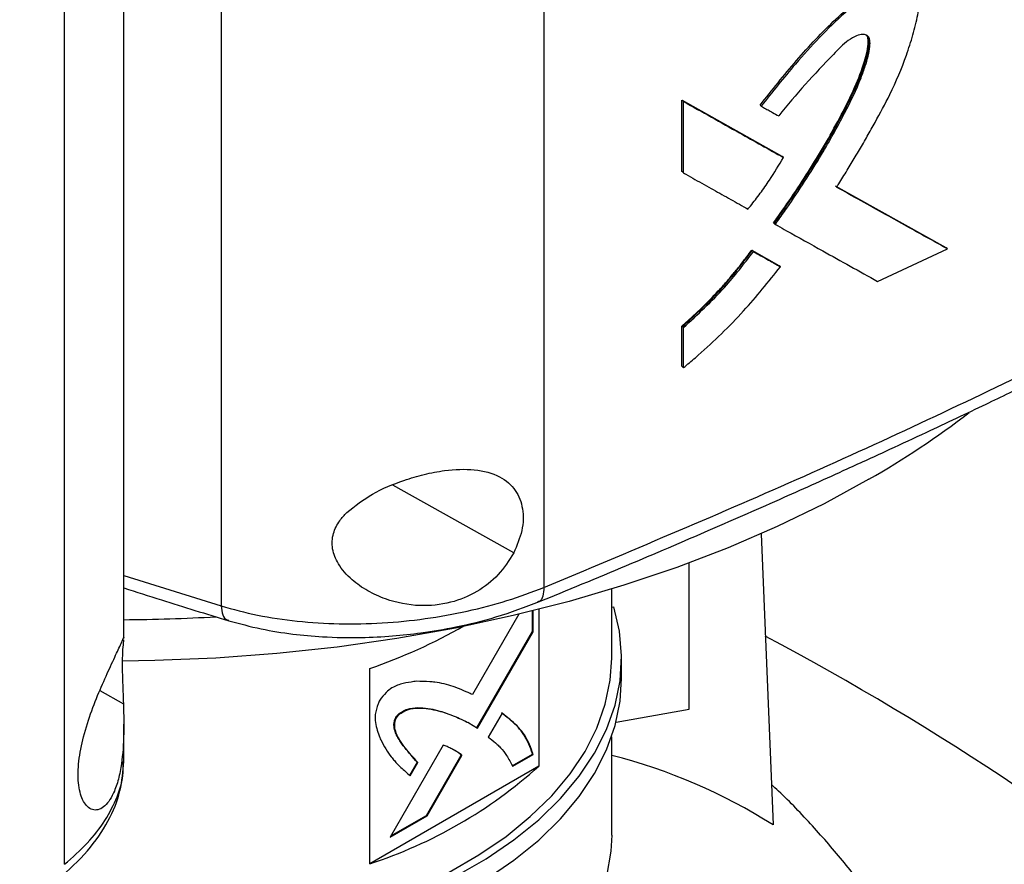
# Model space of a CAD drawing. Extents: x 0.4 to 10.6, y 0.4 to 8.1.
# Drawn here: x 3.4 to 3.5, y 5.7 to 5.8 of the extents above; entities that cross this region are included whole.
import ezdxf

# ---------------------------------------------------------------- set-up
doc = ezdxf.new("R2010")
doc.units = 0
doc.linetypes.add('SLD-SOLID', pattern=[0])
doc.layers.get('0').update_dxf_attribs({"linetype": 'CONTINUOUS'})

msp = doc.modelspace()

# ---------------------------------------------------------------- linework, layer by layer
at = {"color": 7, "linetype": 'SLD-SOLID'}
for p, q in [((3.454972118660452, 6.038748122135452), (3.454972118660452, 5.732763472254684)), ((3.412422787772937, 6.038061919086069), (3.412422787772938, 5.730318401059892)), ((3.391794569274559, 5.696291850853852), (3.391794569274557, 6.002276497569184)), ((3.399609876895373, 5.726032337329859), (3.399609876895372, 6.000267919580018)), ((3.473138311126235, 5.796941996376859), (3.486301037932785, 5.789564893414607)), ((3.473138311231171, 5.787528904570996), (3.473138311126235, 5.796941996376859)), ((3.473138311126235, 5.796941996376859), (3.473213604638511, 5.796879698277755)), ((3.473364190218084, 5.796755102523137), (3.473213604639232, 5.796879698279117)), ((3.486376344803776, 5.789502584314307), (3.473213604638784, 5.796879698277599)), ((3.473364190218101, 5.7873420107992), (3.473364190218084, 5.796755102523137)), ((3.483450780137569, 5.796260665318247), (3.483604664562386, 5.796137505146893)), ((3.486376344805221, 5.78950258431464), (3.486301037932785, 5.789564893414607)), ((3.486531172323466, 5.789379841352794), (3.486376344805516, 5.789502584313857)), ((3.473213604638512, 5.787466606554926), (3.473138311231171, 5.787528904570996)), ((3.473213604639234, 5.787466606555216), (3.473364190218101, 5.7873420107992)), ((3.507992198148638, 5.77745940101645), (3.493378549883279, 5.785585428015932)), ((3.493561201692582, 5.785504302562455), (3.507916808967798, 5.77752177789182)), ((3.485293962643773, 5.780695263714734), (3.485218657883282, 5.780757571062664)), ((3.485293962644701, 5.780695263714198), (3.485448441344598, 5.780572365936161)), ((3.482348116866233, 5.777170227891156), (3.485909374676592, 5.775172986056508)), ((3.482423416878281, 5.777107924412565), (3.482348116866233, 5.777170227891156)), ((3.482576970491278, 5.776984618202978), (3.48242341687899, 5.777107924412862)), ((3.482423416878781, 5.777107924412563), (3.485984680773135, 5.775110677611178)), ((3.498943929450596, 5.773055894708858), (3.508153991790393, 5.777339845347936)), ((3.50799219814845, 5.777459401015539), (3.507916808967798, 5.77752177789182)), ((3.508153991790393, 5.777339845347936), (3.507992198163236, 5.777459401005562)), ((3.485909374676592, 5.775172986056508), (3.485984680773063, 5.775110677611037)), ((3.486139382070039, 5.774987878577885), (3.485984680773046, 5.775110677611051)), ((3.473138311336432, 5.76188229081263), (3.473138311338232, 5.767179013390117)), ((3.473138311338232, 5.767179013390117), (3.473213604640757, 5.767116715470697)), ((3.473213604639973, 5.767116715471443), (3.473364190218455, 5.766992119716372)), ((3.473364190218355, 5.761695397136512), (3.473364190218455, 5.766992119716372)), ((3.473213604640123, 5.7618199928909), (3.473138311336432, 5.76188229081263)), ((3.473213604640845, 5.761819992891191), (3.473364190218355, 5.761695397136512)), ((3.483579387591451, 5.739814377779115), (3.48515813631425, 5.701490931110274)), ((3.474128581715613, 5.716723264397235), (3.474128581715613, 5.735990893486819)), ((3.463898929100327, 5.723429756578057), (3.463898929100327, 5.732541104728394)), ((3.453565269550916, 5.726901860503979), (3.453565269550916, 5.729685684906954)), ((3.45428130926833, 5.729864723429302), (3.45428130926833, 5.709205915449877)), ((3.463898929100327, 5.73017577545376), (3.464184491068578, 5.730204843206087)), ((3.451644957136575, 5.729218780580288), (3.445543306610052, 5.718653980669087)), ((3.453472476168402, 5.726955428983468), (3.453472476168402, 5.729662680473901)), ((3.446139033903698, 5.71426382539912), (3.453472476168402, 5.726955428983468)), ((3.44623055501182, 5.714208055061126), (3.453565269550916, 5.726901860503979)), ((3.453565269550916, 5.726901860503979), (3.453472476168402, 5.726955428983468)), ((3.465211263666834, 5.720750817709811), (3.465211263666834, 5.723429757381352)), ((3.432010229545919, 5.696349094791252), (3.432010229545919, 5.722066915638047)), ((3.464478230932466, 5.715020029927745), (3.474128581715613, 5.716723264397235)), ((3.435534041739496, 5.715591484076173), (3.435441248356983, 5.71564505255566)), ((3.449455420176642, 5.71619129965014), (3.447635965759486, 5.713042465396208)), ((3.399609876895373, 5.709816591276954), (3.399609876895373, 5.714767960904473)), ((3.445078212228516, 5.714910259698156), (3.444985418846003, 5.714963828177644)), ((3.445078212228516, 5.714910259698156), (3.44623055501182, 5.714208055061126)), ((3.463898929100327, 5.700147963530129), (3.463898929100327, 5.713099483013801)), ((3.44169588479184, 5.711992300930677), (3.434690895779672, 5.699863401221978)), ((3.439476396818022, 5.702733149126566), (3.444062109820194, 5.710669401908602)), ((3.439569190200535, 5.702679580647078), (3.444154903202708, 5.710615833429114)), ((3.444154903202708, 5.710615833429114), (3.444062109820194, 5.710669401908602)), ((3.450766354389798, 5.70925070290272), (3.453472476168402, 5.71081261083285)), ((3.450859147772311, 5.709197134423232), (3.453565269550916, 5.710759042353363)), ((3.453565269550916, 5.710759042353363), (3.453472476168402, 5.71081261083285)), ((3.399507116685875, 5.709618040196733), (3.399505118791307, 5.709816253332836)), ((3.45428130926833, 5.709205915449877), (3.432010229545919, 5.696349094791252)), ((3.438258306148825, 5.709741770404706), (3.437254207042552, 5.70800320702703)), ((3.437347000425066, 5.707949638547541), (3.438351099531339, 5.709688201925218)), ((3.438258306148825, 5.709741770404706), (3.438351099531339, 5.709688201925218)), ((3.434690895779672, 5.699863401221978), (3.439569190200535, 5.702679580647078)), ((3.434783721097908, 5.700024125096543), (3.439476396818022, 5.702733149126566)), ((3.439569190200535, 5.702679580647078), (3.439476396818022, 5.702733149126566))]:
    msp.add_line(p, q, dxfattribs=at)
at = {"color": 8, "linetype": 'SLD-SOLID'}
for p, q in [((3.450987286212627, 5.737290081730088), (3.435056076336394, 5.74620594168386)), ((3.399609876895373, 5.734328967538644), (3.412422799736219, 5.730318397921115)), ((3.396447728087437, 5.719176019642771), (3.399555105947289, 5.717436984885473))]:
    msp.add_line(p, q, dxfattribs=at)
at = {"color": 7, "linetype": 'SLD-SOLID', "flags": 128}
for points in [[(3.497791629688859, 5.746991535374759), (3.491909473435599, 5.743784464726954), (3.485719758546002, 5.740776480754772), (3.479242674583488, 5.737977394876715), (3.472499348449667, 5.735396337129121), (3.465511775472772, 5.733041726385884), (3.458302747663471, 5.730921242897836), (3.450895779372066, 5.729041803241368), (3.443315030589567, 5.727409537757997), (3.435585228142826, 5.726029770558454), (3.42773158504077, 5.724907002156561), (3.419779718234797, 5.724044894789472), (3.411755565061617, 5.72344626047223), (3.403685298641041, 5.723113051825546), (3.399414412435835, 5.723044591610157)], [(3.385889897328453, 5.685006336317182), (3.391480101712891, 5.684575243225481), (3.397113103254679, 5.684414716453959), (3.402749676125574, 5.684525873842813), (3.408350569628118, 5.68490794133924), (3.413876781520803, 5.685558258387605), (3.41928982961311, 5.68647229645642), (3.42455201973912, 5.687643690573121), (3.429626708243665, 5.689064283647014), (3.434478557153164, 5.690724183271806), (3.439073780254251, 5.692611830612104), (3.443380378366603, 5.694714080894239), (3.447368362171628, 5.697016294940876), (3.451009961045333, 5.699502441112027), (3.454279816441143, 5.702155206942576), (3.457155158476045, 5.704956119698926), (3.459615964490366, 5.707885675015261), (3.46164509847707, 5.710923472713665), (3.463228430409625, 5.714048358862282), (3.4643549346375, 5.717238573082311), (3.46501676666411, 5.720471900078029), (3.465209317772556, 5.723725824334671), (3.464931247118769, 5.726977686906904), (3.464184491068578, 5.730204843206087)], [(3.386117781880046, 5.685752421521387), (3.391599438728315, 5.685329699085002), (3.397123061733502, 5.685172289266738), (3.40265018673105, 5.685281288201714), (3.408142325170016, 5.685655936867643), (3.41356123213099, 5.686293626370338), (3.418869172647471, 5.68718991611095), (3.424029184476148, 5.688338564708407), (3.429005335486259, 5.689731573461741), (3.433762973875695, 5.691359242049649), (3.438268969471424, 5.693210236079405), (3.442491944433955, 5.695271666014759), (3.446402491759272, 5.697529176933194), (3.449973380056731, 5.699967048487506), (3.453179743176897, 5.702568304375634), (3.455999253368839, 5.705314830556401), (3.458412276761112, 5.708187501388021), (3.460402010083699, 5.711166312810931), (3.461954597678842, 5.714230521647577), (3.463059227985958, 5.717358790049082), (3.463708208828759, 5.72052933408297), (3.463898929100327, 5.723429756578057)], [(3.385889897328453, 5.682327396645641), (3.391480101712891, 5.68189630355394), (3.397113103254679, 5.681735776782418), (3.402749676125574, 5.681846934171272), (3.408350569628118, 5.682229001667699), (3.413876781520803, 5.682879318716064), (3.41928982961311, 5.68379335678488), (3.42455201973912, 5.684964750901579), (3.429626708243665, 5.686385343975473), (3.434478557153164, 5.688045243600265), (3.439073780254251, 5.689932890940563), (3.443380378366603, 5.692035141222696), (3.447368362171628, 5.694337355269334), (3.451009961045333, 5.696823501440486), (3.454279816441143, 5.699476267271035), (3.457155158476045, 5.702277180027385), (3.459615964490366, 5.70520673534372), (3.46164509847707, 5.708244533042124), (3.463228430409625, 5.711369419190741), (3.4643549346375, 5.714559633410769), (3.46501676666411, 5.717792960406488), (3.465211263666834, 5.720750817709811)], [(3.463898929567964, 5.700147963530129), (3.463797729482504, 5.698034473229912), (3.463219975316051, 5.694685599288897), (3.462134656983735, 5.691378992925552), (3.460550172640938, 5.688140240544528), (3.458478782972213, 5.684994403498731), (3.455936516318532, 5.681965824165445), (3.452943044650548, 5.679077937585864), (3.44952153054007, 5.676353090889405)]]:
    msp.add_lwpolyline(points, dxfattribs=at)
at = {"color": 7, "linetype": 'SLD-SOLID'}
for centre, radius, start, end in [((3.438791692047117, 5.849894068689586), 0.1186167104768065, 299.8281260703658, 307.5033084831726), ((3.397636053852074, 5.977461893223466), 0.2489676504584212, 270.4555391210424, 273.2451382150076), ((3.407916640942828, 5.791844047742804), 0.0738197072368867, 289.0494594950853, 299.6482952118736), ((3.312552415165842, 5.402046604738483), 0.3668834391725885, 50.02048420629398, 62.11651048361237), ((3.445503415672361, 5.638580220457304), 0.07436568014916566, 57.77540044972644, 75.67832159139185), ((3.412800875915966, 5.755342097880615), 0.06204170919939467, 288.0363310640936, 311.9582924032084)]:
    msp.add_arc(centre, radius, start, end, dxfattribs=at)
for points, knots in [([(3.483450779804457, 5.79626066558485), (3.48502628709889, 5.798238657043212), (3.488182641948909, 5.80220134446139), (3.492477040564959, 5.80681188185569), (3.496173614518749, 5.810020902992859), (3.498611609493505, 5.81167821479479), (3.500595747721851, 5.812622353544174), (3.501837701630027, 5.812897601519871), (3.502664195509543, 5.812727463183639), (3.503086494454246, 5.812599735202522), (3.503216203702757, 5.812427255101579), (3.503222276486782, 5.812419179853179)], [0, 0, 0, 0, 0.2663081018770043, 0.5335188684486996, 0.6650868411239467, 0.7982000002091924, 0.8652918122001779, 0.931989464767158, 0.9652578320185597, 0.9983734260654799, 1, 1, 1, 1]), ([(3.493535633934218, 5.785463697514997), (3.49362880918492, 5.785611508641052), (3.49409469601603, 5.786350581051395), (3.494738748907297, 5.78738947052827), (3.495646364502134, 5.788879512659386), (3.496361833453205, 5.790076522133956), (3.497241783394358, 5.791578988825876), (3.497933747147895, 5.792786061644014), (3.499118280230249, 5.794908966827776), (3.500838040967443, 5.798123462241525), (3.502504957551982, 5.802001057017362), (3.503615337247008, 5.805516636548517), (3.504259116052376, 5.807959744350772), (3.504487550344757, 5.810120302125275), (3.504091081821878, 5.811692454119044), (3.503162882259391, 5.812590690005417), (3.501867833669435, 5.812796083107996), (3.499849177805173, 5.812194445881353), (3.497959762687429, 5.811019764679355), (3.496058738885237, 5.809619352729163), (3.494026769898062, 5.807935357135434), (3.491260490162188, 5.805206738606888), (3.487558548805238, 5.801121244581785), (3.485087592291406, 5.798006686172002), (3.483604664562386, 5.796137505146893)], [0, 0, 0, 0, 0.008717511757196955, 0.04358854842998466, 0.06102367633300742, 0.09589483375246083, 0.1133299949032112, 0.1482016310204692, 0.1656369100287103, 0.2354100531026199, 0.3317090566929943, 0.38122524052775, 0.43115555428626, 0.4682397170415455, 0.5057703791166999, 0.5381750482786204, 0.565855692632728, 0.5996012592730048, 0.6660832266965291, 0.6855339763958093, 0.7244692741256205, 0.8024501918972365, 0.8814418276248579, 1, 1, 1, 1]), ([(3.485218657883282, 5.780757571062664), (3.485419249998261, 5.781034027031084), (3.486422427822811, 5.782416606286564), (3.488170849301581, 5.78494482192399), (3.490387558113853, 5.788381616471906), (3.49247229278847, 5.791882315553113), (3.494420535240953, 5.795437423780094), (3.496122408593265, 5.798927581327799), (3.497166575326957, 5.801703937762782), (3.497643624190518, 5.803678064171049), (3.497751364239559, 5.804716847491365), (3.497620068492076, 5.805326598705397), (3.497468419729045, 5.80545121731845), (3.497423255726931, 5.80548833120709)], [0, 0, 0, 0, 0.03518163998226164, 0.1759463030993073, 0.3167142516521942, 0.4574873393454523, 0.5982699995345576, 0.739152538526871, 0.8657695345247595, 0.9170499951732053, 0.9686693766133937, 0.9906691204556044, 0.9999999999999999, 0.9999999999999999, 0.9999999999999999, 0.9999999999999999]), ([(3.497430298617467, 5.805526085092682), (3.497486865474739, 5.805474812818006), (3.497657408831059, 5.80532023209298), (3.49788394404784, 5.804556064078686), (3.49757548981702, 5.80284808741136), (3.496575451637963, 5.799655796308967), (3.494519092431057, 5.795367048744157), (3.490808054363187, 5.788670431379774), (3.487496743595144, 5.783881200457221), (3.485293962644701, 5.780695263714198)], [0, 0, 0, 0, 0.01212409192282474, 0.03655291152052126, 0.1094655797931719, 0.2069732325248031, 0.4045029402291223, 0.6038579066731438, 1, 1, 1, 1]), ([(3.485448441344598, 5.780572365936161), (3.485551598275477, 5.780714133756281), (3.486067412012024, 5.781423012824284), (3.488200735231772, 5.784426931732901), (3.491258068677736, 5.789137724723034), (3.494496206657586, 5.794891584422301), (3.496395418985849, 5.798824154522626), (3.497457591579073, 5.801775254388253), (3.497915780166733, 5.803460848118863), (3.49796144476915, 5.804722919715132), (3.497795892345516, 5.805239044550102), (3.497468157900097, 5.805525280975158), (3.496914861132448, 5.805609992044477), (3.49609087335996, 5.805419197999255), (3.494705275125658, 5.804643345893004), (3.492499532444064, 5.802276760501138), (3.489368172183724, 5.799078110243409), (3.487060287095809, 5.796253715684341), (3.485908215237578, 5.79484380775388)], [0, 0, 0, 0, 0.01134014730216509, 0.05670393354189317, 0.238379675844671, 0.3746801248322227, 0.4881446102856229, 0.5257368456600604, 0.5888112521930902, 0.6094114769212032, 0.6230348281493606, 0.6367494773415462, 0.6521975489251207, 0.6749986552181125, 0.7051835135255183, 0.7644720280112587, 0.8824269242106619, 1, 1, 1, 1]), ([(3.473364190218084, 5.796755102523137), (3.475832896425143, 5.795369437692331), (3.48024154058016, 5.792894901378661), (3.484609247852834, 5.790453939194316), (3.486531172323466, 5.789379841352794)], [0, 0, 0, 0, 0.5599694872740639, 1, 1, 1, 1]), ([(3.483604664562386, 5.796137505146893), (3.483704382796559, 5.796081476292502), (3.484003537504272, 5.79591338972641), (3.484501870481237, 5.795633457032134), (3.485170104432907, 5.795258169927528), (3.485638688732684, 5.794995115101933), (3.485908215237578, 5.79484380775388)], [0, 0, 0, 0, 0.1297349563660521, 0.3892048758563315, 0.6486747953459973, 1, 1, 1, 1]), ([(3.454972138412022, 5.732763467410015), (3.466143973835573, 5.737439118431207), (3.488509493483382, 5.746799564661943), (3.520714027331249, 5.761899561171309), (3.551989536463926, 5.777691151678961), (3.571825535497943, 5.788867604384231), (3.581746761686794, 5.794457648782187)], [0, 0, 0, 0, 0.2494309405439474, 0.499349694119866, 0.7495934075396944, 1, 1, 1, 1]), ([(3.454165123005658, 5.730800639747042), (3.458070219700594, 5.732405726107372), (3.465715150886069, 5.735547972184756), (3.476512787220571, 5.740170090927372), (3.486197882157004, 5.744422019854763), (3.494056437375705, 5.747958951102324), (3.500292912372307, 5.750818532634628), (3.505096296167005, 5.753052252727092), (3.50932117561511, 5.755040474304619), (3.513998279472332, 5.757265122349646), (3.519804841798192, 5.760064791255822), (3.527182918449498, 5.763688228705587), (3.535768854576708, 5.76799813667521), (3.545524659580839, 5.773019677149491), (3.556400312206015, 5.778783941430661), (3.568359579313042, 5.785312121117284), (3.576561838617239, 5.789997140591274), (3.580863451918386, 5.792454163874499)], [0, 0, 0, 0, 0.08674220113082873, 0.1698135053561551, 0.2431954499836331, 0.3068654052772209, 0.3500671262986313, 0.3872558179157432, 0.4184263332076663, 0.4486499801410733, 0.4968508017063447, 0.5552304560069062, 0.6237960737775087, 0.7025537475986889, 0.7915074268398615, 0.8906576355812992, 1, 1, 1, 1]), ([(3.481862894014326, 5.782578149998463), (3.481973432975725, 5.782714152351986), (3.482526342774283, 5.783394428635914), (3.483484818764008, 5.784650612097268), (3.484975051731088, 5.786764286868244), (3.485931336491352, 5.788371626881264), (3.486531172323466, 5.789379841352794)], [0, 0, 0, 0, 0.06353862653952294, 0.3178167114644884, 0.5720960977976122, 1, 1, 1, 1]), ([(3.473364190218101, 5.7873420107992), (3.473465057164789, 5.787285368974), (3.473969391955708, 5.787002159815723), (3.475279652731222, 5.786266645796695), (3.477251507785331, 5.785160618170686), (3.479580534549809, 5.783855497273327), (3.481102106412068, 5.783003933046928), (3.481862894014326, 5.782578149998463)], [0, 0, 0, 0, 0.03546748199412743, 0.1773374301811403, 0.4610774561627111, 0.7305381361878471, 0.9999999999999999, 0.9999999999999999, 0.9999999999999999, 0.9999999999999999]), ([(3.508153991790393, 5.777339845347936), (3.505439467704655, 5.778844650183822), (3.500592355672211, 5.781531661754219), (3.495691755224053, 5.784262297441282), (3.493535633934218, 5.785463697514997)], [0, 0, 0, 0, 0.5600291611928586, 1, 1, 1, 1]), ([(3.485448441344598, 5.780572365936161), (3.485548109725402, 5.780516686804852), (3.486046451686222, 5.780238291116575), (3.488137850412307, 5.779070371150061), (3.491336661934413, 5.777286462572893), (3.49533573021589, 5.775060262160512), (3.497741191827739, 5.773724019717295), (3.498943929450596, 5.773055894708858)], [0, 0, 0, 0, 0.02201312611051206, 0.1100656430987908, 0.4622765139581959, 0.7311367331032895, 1, 1, 1, 1]), ([(3.473138311338232, 5.767179013390117), (3.473236644479524, 5.767263459824566), (3.473728381897397, 5.767685753581054), (3.474602587966096, 5.768466656227434), (3.476127133577958, 5.769904340835243), (3.477602418959812, 5.771416131757127), (3.479020776662948, 5.772992684596477), (3.480053635188936, 5.774206403348543), (3.481174327862796, 5.775591231224599), (3.481919988190329, 5.776594303470215), (3.482348116866233, 5.777170227891156)], [0, 0, 0, 0, 0.02906626578178542, 0.1453525260645312, 0.2616388709286499, 0.4943494657829394, 0.6106361971832682, 0.7269230710318206, 0.8432100251252039, 1, 1, 1, 1]), ([(3.473213604639973, 5.767116715471443), (3.474882494478849, 5.768633916835174), (3.478213789371276, 5.77166242419141), (3.481022029907787, 5.775295114835758), (3.48242341687899, 5.777107924412862)], [0, 0, 0, 0, 0.5009733130109872, 0.9999999999999999, 0.9999999999999999, 0.9999999999999999, 0.9999999999999999]), ([(3.473364190218455, 5.766992119716372), (3.475229306273286, 5.768699901078049), (3.478554975781825, 5.771745028691992), (3.48134962727931, 5.775385716393213), (3.482576970491278, 5.776984618202978)], [0, 0, 0, 0, 0.5608242340507643, 0.9999999999999999, 0.9999999999999999, 0.9999999999999999, 0.9999999999999999]), ([(3.482576970491278, 5.776984618202978), (3.483242759518844, 5.776611231077162), (3.484431685512302, 5.775944458809783), (3.485617579299293, 5.775280170679302), (3.486139382070039, 5.774987878577885)], [0, 0, 0, 0, 0.5599919853956837, 0.9999999999999999, 0.9999999999999999, 0.9999999999999999, 0.9999999999999999]), ([(3.473364190218355, 5.761695397136512), (3.473495620619186, 5.761803186512799), (3.474152861592114, 5.762342206359769), (3.476885784537666, 5.764675894340109), (3.481204898920497, 5.768838836087251), (3.484553920055958, 5.773012175551565), (3.486139382070039, 5.774987878577885)], [0, 0, 0, 0, 0.02818982392423967, 0.1409682020717911, 0.5933252644835699, 1, 1, 1, 1]), ([(3.428997717207869, 5.742617668218477), (3.430073529477081, 5.743472751625652), (3.432241604820194, 5.745195993964909), (3.435938883620564, 5.746708631211551), (3.439183714217292, 5.747673993944124), (3.442356502366398, 5.748280561055163), (3.445905003062233, 5.748419916815426), (3.449192837784378, 5.74756235562297), (3.451346842487578, 5.745713678729489), (3.452302122186792, 5.743201400702679), (3.452258350860106, 5.740267546585653), (3.451409389485053, 5.73827885729045), (3.450987286212627, 5.737290081730088)], [0, 0, 0, 0, 0.1212386810875947, 0.2443312858755903, 0.318610649722093, 0.3928183335897195, 0.5058279826742249, 0.6193026244287656, 0.7210900522384243, 0.81612283302051, 0.9085763425908712, 1, 1, 1, 1]), ([(3.450987286212627, 5.737290081730088), (3.450359460444369, 5.736300078149036), (3.449104776387344, 5.734321596582426), (3.446144132636801, 5.732035745317116), (3.442580658431107, 5.73056991127438), (3.438400043000405, 5.730156563838039), (3.434673156686799, 5.730896649382822), (3.431719247969057, 5.732242987727719), (3.429535371885859, 5.733767259731319), (3.427851482993253, 5.735662177393168), (3.426972994085154, 5.737831438958301), (3.427095475669477, 5.739838357888868), (3.427901823891612, 5.741435192315865), (3.428673146840357, 5.742267454714487), (3.428997717207869, 5.742617668218477)], [0, 0, 0, 0, 0.09593601288262056, 0.1917241883717279, 0.2926678761350173, 0.4047375797128209, 0.5332799951581737, 0.6064012102731329, 0.679415696294335, 0.7620235530816214, 0.8284523690855554, 0.8952131429941325, 0.9559060070179392, 1, 1, 1, 1]), ([(3.399609876895373, 5.732695140461723), (3.401257678448363, 5.732163387081088), (3.405827518585018, 5.730688677983247), (3.41046746602321, 5.729275883402406), (3.413434332485743, 5.728372516949191)], [0, 0, 0, 0, 0.3605818811412598, 1, 1, 1, 1]), ([(3.412422787771609, 5.730318401950837), (3.414003024058504, 5.729885658525914), (3.417194288514404, 5.729011739402598), (3.422475479076302, 5.728242003637162), (3.428012196076099, 5.727890114608226), (3.433699112811617, 5.728007170130073), (3.439377099708505, 5.72857363626341), (3.444897575389989, 5.729576472348526), (3.450175006749006, 5.730949621570203), (3.453375711430736, 5.732159849546209), (3.454972119010981, 5.73276347196903)], [0, 0, 0, 0, 0.1196707069707075, 0.2416732717347256, 0.3658288790789297, 0.4916798360242968, 0.6186126237034733, 0.7460237103308487, 0.8733248723805223, 1, 1, 1, 1]), ([(3.413434286555137, 5.728372531156759), (3.414844797049438, 5.727989319236576), (3.417551001186771, 5.727254089198896), (3.421740272069544, 5.726594446418914), (3.42615929279273, 5.726188618711042), (3.430576293212818, 5.726106917507299), (3.434922541916611, 5.726324776710716), (3.439091425404616, 5.726772626667761), (3.443683315488576, 5.727558650129026), (3.449012807034388, 5.728859682209769), (3.452502122153953, 5.730175350563323), (3.454380528462308, 5.730883615552393)], [0, 0, 0, 0, 0.1104129800107011, 0.2118382419184429, 0.3037468712253953, 0.4226254780352567, 0.5176878910232966, 0.6050682465113422, 0.714455755780157, 0.846282696954024, 1, 1, 1, 1]), ([(3.394307456178947, 5.713099667122036), (3.394649135693262, 5.714254765491288), (3.395331968193761, 5.716563182223195), (3.396677351756111, 5.719782934736297), (3.3979467389009, 5.722567181686107), (3.39899841410982, 5.724812906249997), (3.399471202380218, 5.725849910643723), (3.399608085939304, 5.726204957460019), (3.399601988168724, 5.726116739533533), (3.399601770572976, 5.726113591523043)], [0, 0, 0, 0, 0.1578230435522416, 0.3154028817937518, 0.4814639838763616, 0.6658283447962351, 0.8772917423043725, 0.9956212201085176, 1, 1, 1, 1]), ([(3.39958615430609, 5.725867241389794), (3.399550718413009, 5.725601232617811), (3.399486786871778, 5.725121313832217), (3.399390368270437, 5.723480374109335), (3.399404584453302, 5.721402979753862), (3.399486634705158, 5.719291362033732), (3.399534826841731, 5.717986195163621), (3.399555105947289, 5.717436984885473)], [0, 0, 0, 0, 0.2576790435136121, 0.464890735423487, 0.6731379050531283, 0.8624574173674057, 1, 1, 1, 1]), ([(3.438170659190133, 5.720390021307777), (3.438055485647732, 5.720375823391395), (3.437479267836387, 5.720304790651302), (3.43643000592338, 5.720131679700076), (3.435185384056383, 5.719734719320318), (3.434092034925141, 5.718905034782114), (3.433598455306019, 5.718248241127816), (3.433326142573516, 5.717885881606142)], [0, 0, 0, 0, 0.0727870776860783, 0.3641566433059018, 0.6571430986107692, 0.8108424739227394, 1, 1, 1, 1]), ([(3.445543306610052, 5.718653980669087), (3.445450882773291, 5.71869561757374), (3.444988756182538, 5.718903805433833), (3.443783656408323, 5.719439303717742), (3.442242107613265, 5.719992206008312), (3.440795418327773, 5.720263109845918), (3.439577579287349, 5.720376455640202), (3.438763768689316, 5.720384302485282), (3.438170659190133, 5.720390021307777)], [0, 0, 0, 0, 0.04100853630659808, 0.2050459679996443, 0.5333904461174747, 0.6975191267361233, 0.7795503281877918, 1, 1, 1, 1]), ([(3.399555105947289, 5.717436984885473), (3.399590849472103, 5.71594021982327), (3.399662883094523, 5.712923801887308), (3.399354525758497, 5.709469121440512), (3.398785942094087, 5.706957189936969), (3.398006210997783, 5.704965656838143), (3.396791185825611, 5.703469926574057), (3.3952941909878, 5.70329368078008), (3.394117494576233, 5.704578164160033), (3.393542404557805, 5.706870964660886), (3.393576815126218, 5.709810222302836), (3.39406482022812, 5.712007287261342), (3.394307456178947, 5.713099667122036)], [0, 0, 0, 0, 0.1212379061595592, 0.244329724078512, 0.3173491504488354, 0.3928222148936633, 0.5058311415899577, 0.6193050579839865, 0.7210918351361199, 0.8161240084395945, 0.9085769270187224, 0.9999999999999999, 0.9999999999999999, 0.9999999999999999, 0.9999999999999999]), ([(3.433326142573516, 5.717885881606142), (3.433260652882621, 5.717727257719386), (3.43300586510787, 5.717110131167463), (3.43267485087304, 5.716059086256449), (3.432786892479704, 5.714523676143028), (3.433108390467523, 5.71361001918251), (3.433331988731943, 5.712974580957741)], [0, 0, 0, 0, 0.083299635578044, 0.3240774005248408, 0.5299033715591056, 0.9999999999999999, 0.9999999999999999, 0.9999999999999999, 0.9999999999999999]), ([(3.435441248356983, 5.71564505255566), (3.435551357180603, 5.715779461154624), (3.435822134789769, 5.716109996327756), (3.43646996562475, 5.716556967254967), (3.437478045233238, 5.716898000975586), (3.438709696560292, 5.716955330110505), (3.440018010311957, 5.716793800717259), (3.441513004288615, 5.716429807044941), (3.44318306139275, 5.715841976029119), (3.444383908497569, 5.715256897135282), (3.444985418846003, 5.714963828177644)], [0, 0, 0, 0, 0.03296031556091706, 0.08105540638373375, 0.1669275321853631, 0.301700686210074, 0.4358344279956034, 0.5698560310595928, 0.7845387247092085, 0.9999999999999999, 0.9999999999999999, 0.9999999999999999, 0.9999999999999999]), ([(3.435534041739496, 5.715591484076173), (3.435644150563116, 5.715725892675136), (3.435914928172283, 5.716056427848268), (3.436562759007264, 5.716503398775479), (3.437570838615752, 5.716844432496099), (3.438802489942806, 5.716901761631018), (3.44011080369447, 5.716740232237771), (3.441605797671128, 5.716376238565453), (3.443275854775264, 5.715788407549631), (3.444476701880084, 5.715203328655794), (3.445078212228516, 5.714910259698156)], [0, 0, 0, 0, 0.03296031556091703, 0.08105540638373374, 0.166927532185363, 0.3017006862100619, 0.4358344279955911, 0.5698560310595677, 0.784538724709196, 1, 1, 1, 1]), ([(3.438258306148825, 5.709741770404706), (3.438190004721541, 5.70982147686647), (3.43784849816058, 5.710220008503739), (3.4372252055201, 5.710925759266789), (3.436551194066197, 5.711735529736186), (3.43604821661393, 5.712429954601572), (3.435700355733601, 5.712988104105546), (3.435385599864777, 5.713641989810351), (3.435199487024061, 5.714307873641475), (3.435214209048489, 5.714967148447524), (3.43531714039826, 5.715373445978103), (3.435414517515534, 5.71558655290394), (3.435441248356983, 5.71564505255566)], [0, 0, 0, 0, 0.05028540227559294, 0.2514265877093462, 0.4525908604349305, 0.5531766745388061, 0.6537863275909203, 0.7544691947817038, 0.8741114990592513, 0.9321613780226642, 0.9813777250863976, 1, 1, 1, 1]), ([(3.438351099531339, 5.709688201925218), (3.438282798104055, 5.709767908386982), (3.437941291543093, 5.710166440024251), (3.437317998902614, 5.7108721907873), (3.436643987448711, 5.7116819612567), (3.436141009996444, 5.712376386122084), (3.435793149116115, 5.712934535626057), (3.43547839324729, 5.713588421330862), (3.435292280406574, 5.714254305161987), (3.435307002431004, 5.714913579968036), (3.435409933780773, 5.715319877498615), (3.435507310898047, 5.715532984424451), (3.435534041739496, 5.715591484076173)], [0, 0, 0, 0, 0.0502854022755813, 0.2514265877093462, 0.4525908604349305, 0.5531766745388061, 0.6537863275909203, 0.7544691947816909, 0.8741114990592521, 0.9321613780226511, 0.9813777250863976, 1, 1, 1, 1]), ([(3.453472476168402, 5.71081261083285), (3.453431844342194, 5.710924097873478), (3.453228636818013, 5.71148166585942), (3.452851923890989, 5.712476959086086), (3.452187054079992, 5.713634405838577), (3.451343113167699, 5.714604752292389), (3.450386415437452, 5.715454358065138), (3.44970413885424, 5.715981172373259), (3.449362626794128, 5.716244868129628)], [0, 0, 0, 0, 0.04652086580100964, 0.2326597360828567, 0.419120085639225, 0.605460814003746, 0.8025142683779997, 1, 1, 1, 1]), ([(3.453565269550916, 5.710759042353363), (3.453524637724707, 5.710870529393989), (3.453321430200527, 5.711428097379932), (3.452944717273502, 5.712423390606597), (3.452279847462505, 5.713580837359089), (3.451435906550213, 5.714551183812902), (3.450479208819966, 5.71540078958565), (3.449796932236753, 5.715927603893772), (3.449455420176642, 5.71619129965014)], [0, 0, 0, 0, 0.04652086580100959, 0.2326597360828564, 0.4191200856392362, 0.6054608140037461, 0.8025142683780098, 1, 1, 1, 1]), ([(3.433331988731943, 5.712974580957741), (3.433382742923443, 5.712873584607785), (3.43363655120211, 5.712368528592179), (3.434102771967124, 5.71146831423144), (3.434718463430563, 5.71058118308994), (3.435395570656341, 5.709775044809785), (3.43621823690721, 5.708937861896444), (3.436936666127912, 5.708308882912626), (3.437347000425066, 5.707949638547541)], [0, 0, 0, 0, 0.04917390156241763, 0.245905666941407, 0.4427923628011693, 0.5411558369095156, 0.7379289542528729, 1, 1, 1, 1]), ([(3.447635965759486, 5.713042465396208), (3.447716993930808, 5.712981277513258), (3.448122214741475, 5.712675277721733), (3.44868233980503, 5.712234326280175), (3.449412415607171, 5.711500533073601), (3.450129798550904, 5.710580404663688), (3.450599356593704, 5.709689849566474), (3.450859147772311, 5.709197134423232)], [0, 0, 0, 0, 0.06262888862546612, 0.313206241801138, 0.4385014682451437, 0.689341141979703, 1, 1, 1, 1]), ([(3.442984637938444, 5.711426602259499), (3.442893434556293, 5.711470503850956), (3.442636950004383, 5.711593965062015), (3.442294717421405, 5.711751517873067), (3.441957783386589, 5.711899189098722), (3.44178320300668, 5.711961257010969), (3.44169588479184, 5.711992300930677)], [0, 0, 0, 0, 0.2161755492859051, 0.6079345698054023, 0.8039043477686733, 1, 1, 1, 1]), ([(3.444154903202708, 5.710615833429114), (3.444150580025243, 5.710626810157477), (3.444126609973688, 5.710687671120721), (3.443933091075798, 5.710838235942491), (3.443554417832217, 5.711102512094448), (3.443189820368479, 5.711309894723234), (3.442984637938444, 5.711426602259499)], [0, 0, 0, 0, 0.02134750136779708, 0.1183621798059375, 0.5038457248081903, 1, 1, 1, 1]), ([(3.444062109820194, 5.710669401908602), (3.444057974860292, 5.710680577232729), (3.444049174430024, 5.710704361661845), (3.444030805091059, 5.71072627865306), (3.4440152479897, 5.710744122640859), (3.443999021391429, 5.710761072289211), (3.443982246220169, 5.710777228129079), (3.443960778609784, 5.710796694760798), (3.443938905891029, 5.710815557230027), (3.44391217919603, 5.710837462858817), (3.443885079816836, 5.710858792173765), (3.443862247215126, 5.710876175349091), (3.443843857257539, 5.710889885577692), (3.44383000785631, 5.710900077660043), (3.443816106071919, 5.710910186110348), (3.443797505742987, 5.71092356050938), (3.443778815645948, 5.710936790534585), (3.443760047596014, 5.710949894141012), (3.443741230737746, 5.710962918395987), (3.443722345215043, 5.710975830755852), (3.443703398743519, 5.71098864315166), (3.443684413775955, 5.711001392281156), (3.443665374154367, 5.711014051422155), (3.443641512998291, 5.711029773345867), (3.443622377089391, 5.711042273014257), (3.44359840373741, 5.711057808590121), (3.44357437921097, 5.711073258870403), (3.44355029209189, 5.711088604439032), (3.443526161661767, 5.711103877312055), (3.443501989559378, 5.711119080168539), (3.443477765937779, 5.71113419620433), (3.443453506333402, 5.711149251432685), (3.443429211957372, 5.711164247850914), (3.443400006688861, 5.711182155349656), (3.443370752622546, 5.711199979923531), (3.443341452667135, 5.71121772635172), (3.443312109453082, 5.71123539896978), (3.443282725370862, 5.711253001727019), (3.443253302599936, 5.711270538232824), (3.443223843133281, 5.711288011795106), (3.443194348801676, 5.711305425459185), (3.443164821281029, 5.711322782018024), (3.443135262149304, 5.711340084107962), (3.443110604314151, 5.711354458990369), (3.443090863754655, 5.711365934201591), (3.443076050891305, 5.711374527738737), (3.443060010767121, 5.711383819649932), (3.443048899778241, 5.711390232352932), (3.443042732808443, 5.711393791617203)], [0, 0, 0, 0, 0.0243097002753018, 0.05173830632916879, 0.065433358758874, 0.07912782486943873, 0.106518514364105, 0.1202124362029594, 0.1476009708054, 0.174989032514728, 0.2023768543126363, 0.2297645417691241, 0.2434582752996234, 0.2571520050023423, 0.2708457316190532, 0.2845394557203539, 0.3119269760888544, 0.3256206949593743, 0.3393144126147608, 0.366701892037595, 0.3803956070188608, 0.3940893213438029, 0.4214767788766144, 0.4351704916960853, 0.4625579391032332, 0.4762516508957769, 0.5036390912884998, 0.5310265281654668, 0.544720238865887, 0.5721076716786362, 0.5994951023805801, 0.613188812425757, 0.6405762406134553, 0.6679636674586963, 0.6953510931686558, 0.7227385179121045, 0.7501259418275001, 0.7775133650296048, 0.8049007876136897, 0.8322882096597868, 0.8596756312354443, 0.8870630523977989, 0.9144504731957225, 0.9418378936709034, 0.9555316025930558, 0.9692253114984831, 0.982919020388045, 0.9999999999999999, 0.9999999999999999, 0.9999999999999999, 0.9999999999999999]), ([(3.390985177634954, 5.694342865785753), (3.392333122559059, 5.695555266700373), (3.394972778587709, 5.6979294893605), (3.397628139996647, 5.701878600401755), (3.399299707272501, 5.705839021729868), (3.399508900912557, 5.708523457494618), (3.399609880708189, 5.709819260631079)], [0, 0, 0, 0, 0.2694993259172836, 0.5277556283291261, 0.7720430691534936, 1, 1, 1, 1]), ([(3.502569827217884, 5.685254924450986), (3.50239348374624, 5.685554265781175), (3.501136361124743, 5.687688219219997), (3.498482662507158, 5.691461392025012), (3.494612158110002, 5.69655117396846), (3.490388943605981, 5.70136855825223), (3.487155311542174, 5.704785631638601), (3.485254241791213, 5.706506117765655), (3.484939811156783, 5.706790680467357)], [0, 0, 0, 0, 0.03730034756422594, 0.2659078347236896, 0.4947927406306081, 0.724195247110743, 0.9543828082131718, 1, 1, 1, 1])]:
    msp.add_open_spline(points, degree=3, knots=knots, dxfattribs=at)
at = {"color": 8, "linetype": 'SLD-SOLID'}
for points, knots in [([(3.454972138410343, 5.732763465879483), (3.454939003423924, 5.732363264083103), (3.454873247847711, 5.731569073332875), (3.454535510406641, 5.730922626061401), (3.454218165143871, 5.730870377586865), (3.454136066216892, 5.730856860625375)], [0, 0, 0, 0, 0.4295441867991777, 0.8524200117425597, 1, 1, 1, 1]), ([(3.412422787771609, 5.730318401950837), (3.412481262966923, 5.729906290338656), (3.412598614454855, 5.729079240328415), (3.413023534710858, 5.728461157168483), (3.413372103693, 5.728440846236257), (3.413452998662101, 5.72843613252873)], [0, 0, 0, 0, 0.4326856357074058, 0.8683391801315452, 1, 1, 1, 1]), ([(3.391794565681242, 5.696291847313221), (3.392837191397027, 5.697212104113664), (3.394927595538548, 5.699057165671022), (3.397244517366446, 5.702062135168336), (3.398817198163202, 5.70517693419693), (3.399588177731238, 5.707725649356163), (3.399525008708927, 5.709200346341549), (3.399507116685875, 5.709618040196733)], [0, 0, 0, 0, 0.2268212635646278, 0.4547634894882623, 0.6829025445144787, 0.9101851702665938, 1, 1, 1, 1])]:
    msp.add_open_spline(points, degree=3, knots=knots, dxfattribs=at)

doc.saveas('drawing.dxf')
